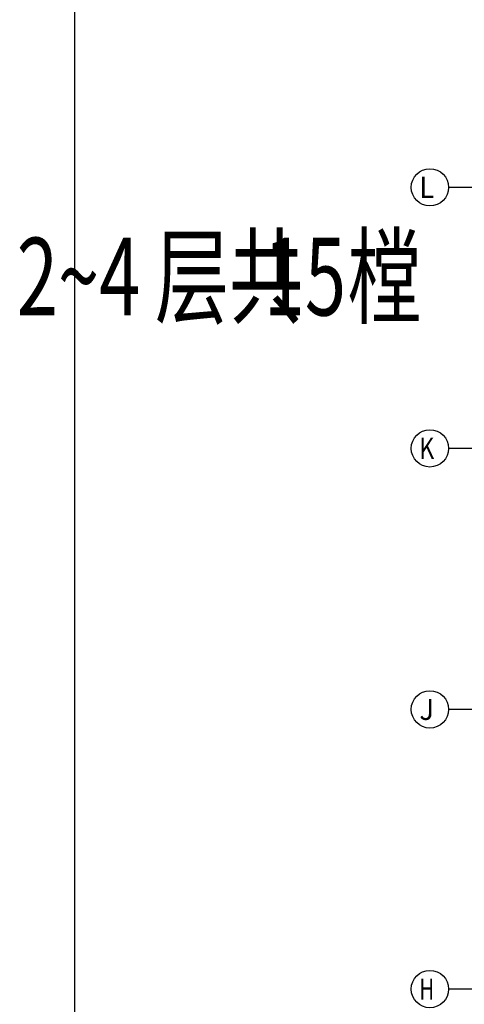
# Model space of a CAD drawing. Units: millimetres. Extents: x -44098 to 462655, y -150467 to 229182.
# Drawn here: x 18367 to 32665, y 96590 to 128275 of the extents above; entities that cross this region are included whole.
import ezdxf
from ezdxf.enums import TextEntityAlignment as Align

# ---------------------------------------------------------------- set-up
doc = ezdxf.new("R2010")
doc.units = ezdxf.units.MM
for name, color, linetype in [('A1A2#机房楼标准层$0$建-文字', 4, 'Continuous'), ('A1A2#机房楼标准层$0$建-符号', 13, 'Continuous'), ('AXIS_TEXT', 7, 'Continuous')]:
    doc.layers.add(name, color=color, linetype=linetype)
doc.layers.add('建-修改标注', color=200, linetype='Continuous', plot=False)
doc.styles.add('$3$XD2008', font='xd-hzs.shx', dxfattribs={"width": 0.7, "bigfont": 'xd-hztxt.shx'})
doc.styles.add('A1A2#机房楼标准层$0$XD2008', font='xd-hzs.shx', dxfattribs={"width": 0.7, "bigfont": 'xd-hztxt.shx'})
doc.styles.add('COMPLEX', font='COMPLEX')

# ---------------------------------------------------------------- blocks, each defined once
blk = doc.blocks.new('_AXISO')
blk.add_circle((0, 0), 0.5)
at = {"layer": 'AXIS_TEXT', "style": 'COMPLEX', "width": 1.041667}
blk.add_attdef('A', text='', height=0.56, dxfattribs=at).set_placement((-0.25, -0.28), (0.25, -0.28), align=Align.FIT)
blk = doc.blocks.new('A1A2#机房楼标准层')
at = {"layer": 'A1A2#机房楼标准层$0$建-符号'}
for p, q in [((-3500, 87600), (-8500, 87600)), ((-3500, 79200), (-8500, 79200)), ((-3500, 70800), (-8500, 70800)), ((-3500, 61800), (-8500, 61800))]:
    blk.add_line(p, q, dxfattribs=at)
ref = blk.add_blockref('_AXISO', (-9100, 87600), dxfattribs=dict(at, xscale=1200, yscale=1200, zscale=1200))
ref.add_attrib('A', 'L', dxfattribs={"layer": 'A1A2#机房楼标准层$0$建-文字', "height": 678.8, "style": 'A1A2#机房楼标准层$0$XD2008', "width": 1.225}).set_placement((-9439.4, 87260.6), (-8964.2, 87260.6), align=Align.FIT)
ref = blk.add_blockref('_AXISO', (-9100, 79200), dxfattribs=dict(at, xscale=1200, yscale=1200, zscale=1200))
ref.add_attrib('A', 'K', dxfattribs={"layer": 'A1A2#机房楼标准层$0$建-文字', "height": 678.8, "style": 'A1A2#机房楼标准层$0$XD2008', "width": 1.05}).set_placement((-9439.4, 78860.6), (-8964.2, 78860.6), align=Align.FIT)
ref = blk.add_blockref('_AXISO', (-9100, 70800), dxfattribs=dict(at, xscale=1200, yscale=1200, zscale=1200))
ref.add_attrib('A', 'J', dxfattribs={"layer": 'A1A2#机房楼标准层$0$建-文字', "height": 678.8, "style": 'A1A2#机房楼标准层$0$XD2008', "width": 1.47}).set_placement((-9439.4, 70460.6), (-8964.2, 70460.6), align=Align.FIT)
ref = blk.add_blockref('_AXISO', (-9100, 61800), dxfattribs=dict(at, xscale=1200, yscale=1200, zscale=1200))
ref.add_attrib('A', 'H', dxfattribs={"layer": 'A1A2#机房楼标准层$0$建-文字', "height": 678.8, "style": 'A1A2#机房楼标准层$0$XD2008', "width": 1.05}).set_placement((-9439.4, 61460.6), (-8964.2, 61460.6), align=Align.FIT)

msp = doc.modelspace()

# ---------------------------------------------------------------- linework, layer by layer
at = {"layer": 'Defpoints'}
msp.add_lwpolyline([(20133.5, 7527.5), (237253.5, 7527.5), (237253.5, 152213.4), (20133.5, 152213.4)], close=True, dxfattribs=at)

# ---------------------------------------------------------------- block references
msp.add_blockref('A1A2#机房楼标准层', (40659.3, 35279.6))

# ---------------------------------------------------------------- texts
at = {"layer": '建-修改标注', "style": '$3$XD2008', "width": 0.7}
for s, p in [('层共', (22713.6, 118756.5)), ('樘', (28905.9, 118756.5)), ('2~4', (18271.3, 118756.5)), ('15', (26213.6, 118756.5))]:
    msp.add_text(s, height=2500, dxfattribs=at).set_placement(p)

doc.saveas('drawing.dxf')
